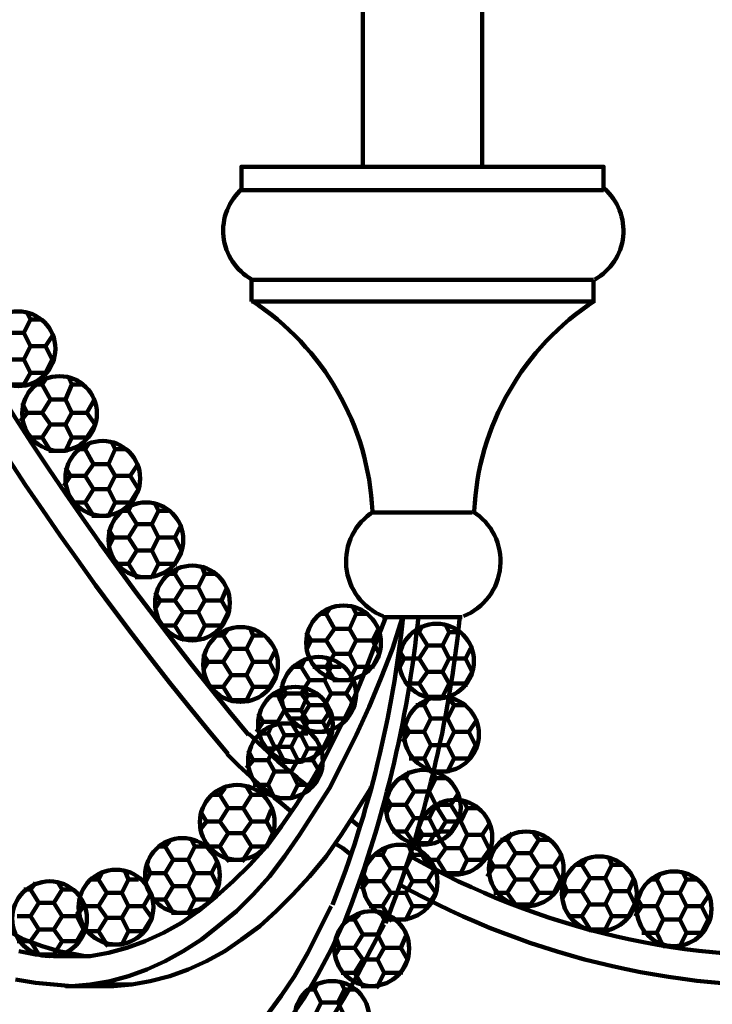
# Model space of a CAD drawing. Units: inches. Extents: x -13.8 to 24.3, y -21.9 to 33.
# Drawn here: x 10.5 to 16.3, y -13.6 to -5.4 of the extents above; entities that cross this region are included whole.
import ezdxf

# ---------------------------------------------------------------- set-up
doc = ezdxf.new("R2010")
doc.units = ezdxf.units.IN
doc.header["$MEASUREMENT"] = 0
doc.layers.add('Layer 1', color=7, linetype='Continuous')

# ---------------------------------------------------------------- blocks, each defined once
blk = doc.blocks.new('block 3')
at = {"layer": 'Layer 1', "color": 7, "lineweight": 140, "true_color": 0xffffff}
for points in [[(13.5914, -10.3534), (13.4944, -10.6027), (13.3975, -10.8518), (13.3005, -11.0873), (13.1898, -11.3088), (13.079, -11.5304), (12.9681, -11.7244), (12.8436, -11.9181), (12.7188, -12.0983), (12.5943, -12.2644), (12.4559, -12.4168), (12.3173, -12.5552), (12.1788, -12.6799), (12.0264, -12.8044), (11.888, -12.9014), (11.7357, -12.9846), (11.5833, -13.0537), (11.4311, -13.1091), (11.2787, -13.1507), (11.1264, -13.1783), (10.9739, -13.1783), (10.8217, -13.1783), (10.6693, -13.1646), (10.5309, -13.1369)], [(10.5032, -13.3723), (10.6693, -13.3999), (10.8217, -13.4138), (10.9739, -13.4276), (11.1264, -13.4138), (11.2926, -13.3861), (11.4448, -13.3446), (11.5972, -13.2892), (11.7495, -13.2199), (11.9018, -13.1369), (12.0542, -13.0399), (12.1927, -12.9291), (12.345, -12.8044), (12.4834, -12.6661), (12.6219, -12.5137), (12.7466, -12.3475), (12.8713, -12.1674), (12.9959, -11.9736), (13.1205, -11.7796), (13.2313, -11.5581), (13.342, -11.3365), (13.4529, -11.1011), (13.5498, -10.8658), (13.6466, -10.6164), (13.73, -10.3534)], [(10.42, -12.9568), (10.5725, -13.0399), (10.7248, -13.0953), (10.8632, -13.1369), (11.0156, -13.1646), (11.0849, -13.1783)], [(11.1264, -13.4138), (11.4725, -13.4138), (11.6249, -13.3861), (11.791, -13.3446), (11.9434, -13.2892), (12.0957, -13.2199), (12.248, -13.1369), (12.3864, -13.0399), (12.539, -12.9291), (12.6774, -12.8044), (12.8159, -12.6661), (12.9543, -12.5137), (13.0929, -12.3475), (13.2174, -12.1674), (13.342, -11.9736), (13.4668, -11.7796), (13.4668, -11.7658)], [(13.3005, -12.0429), (13.3699, -12.0983)], [(13.1622, -12.2366), (13.2313, -12.2782), (13.3005, -12.3337)], [(11.5418, -14.4663), (11.6802, -14.411), (11.8188, -14.3555), (11.9573, -14.2725), (12.0957, -14.1756), (12.2205, -14.0648), (12.3588, -13.9539), (12.4834, -13.8154), (12.5943, -13.6769), (12.7188, -13.5107), (12.8297, -13.3446), (12.9404, -13.1507), (13.0375, -12.9568), (13.1344, -12.763)], [(11.5694, -14.7018), (11.708, -14.6463), (11.8603, -14.5771), (11.9988, -14.4941), (12.1373, -14.3971), (12.2758, -14.2863), (12.4142, -14.1618), (12.539, -14.0232), (12.6635, -13.8709), (12.7881, -13.7047), (12.9128, -13.5246), (13.0235, -13.3308), (13.1344, -13.123), (13.2313, -12.9152)], [(11.5694, -14.7018), (11.9018, -14.7018), (12.0542, -14.6463), (12.1927, -14.5771), (12.345, -14.4941), (12.4834, -14.3971), (12.6219, -14.2863), (12.7466, -14.1618), (12.8851, -14.0232), (13.0098, -13.8709), (13.1344, -13.7047), (13.2452, -13.5246), (13.356, -13.3308), (13.4668, -13.123), (13.5775, -12.9152)], [(10.9186, -13.4276), (11.2648, -13.4276)], [(11.2648, -13.4276), (11.3202, -13.4276), (11.4725, -13.4138)]]:
    blk.add_lwpolyline(points, dxfattribs=at)
for points in [[(6.2207, 3.3027), (6.6462, -2.1395), (8.7622, -7.3124), (12.2727, -11.4927)], [(6.4558, 3.3136), (6.8787, -2.0735), (8.9731, -7.1942), (12.4468, -11.3338)], [(13.1467, -12.7509), (13.4506, -11.9802), (13.6485, -11.172), (13.7351, -10.3482)], [(13.2418, -12.9049), (13.5656, -12.0842), (13.7742, -11.2228), (13.8622, -10.345)], [(13.5879, -12.9049), (13.9118, -12.0842), (14.1205, -11.2228), (14.2084, -10.345)], [(12.4494, -11.3255), (12.6064, -11.481), (12.7712, -11.6284), (12.9431, -11.7668)], [(12.2664, -11.495), (12.4372, -11.6649), (12.6171, -11.8254), (12.8054, -11.9757)], [(13.783, -12.3388), (14.87, -12.9588), (16.1153, -13.2462), (17.3641, -13.1651)], [(13.6999, -12.5782), (14.82, -13.2066), (16.098, -13.4968), (17.3797, -13.4136)]]:
    blk.add_open_spline(points, degree=3, dxfattribs=at)
blk = doc.blocks.new('block 5')
at = {"layer": 'Layer 1', "color": 7, "lineweight": 140, "true_color": 0xffffff}
for points in [[(13.3975, -1.0472), (13.3975, -6.6003), (14.3946, -6.6003), (14.3946, -1.0472)], [(12.3864, -6.7944), (12.3864, -6.6003), (13.896, -6.6003)], [(15.4054, -6.7944), (15.4054, -6.6003), (13.896, -6.6003)], [(12.3864, -6.7944), (13.896, -6.7944)], [(15.4054, -6.7944), (13.896, -6.7944)], [(12.4698, -7.542), (12.4698, -7.7221)], [(12.4698, -7.542), (13.896, -7.542)], [(15.3224, -7.542), (13.896, -7.542)], [(15.3224, -7.542), (15.3224, -7.7221)], [(12.4698, -7.7221), (13.896, -7.7221)], [(15.3224, -7.7221), (13.896, -7.7221)], [(10.5725, -7.9854), (10.6277, -7.8745)], [(10.6277, -7.8745), (10.6001, -7.8191)], [(10.6277, -7.8745), (10.711, -7.8745)], [(10.4339, -7.9854), (10.5725, -7.9854)], [(10.6277, -8.096), (10.5725, -7.9854)], [(10.7524, -8.096), (10.8079, -8.013)], [(10.5725, -8.2069), (10.6277, -8.096)], [(10.6277, -8.096), (10.7524, -8.096)], [(10.8079, -8.2069), (10.7524, -8.096)], [(10.4339, -8.2069), (10.5725, -8.2069)], [(10.6277, -8.3176), (10.5725, -8.2069)], [(10.7524, -8.3176), (10.8079, -8.2069)], [(10.8079, -8.2069), (10.8079, -8.2069)], [(10.8079, -8.2069), (10.8217, -8.2069)], [(10.5725, -8.4145), (10.4339, -8.4145), (10.3786, -8.3176)], [(10.5725, -8.4145), (10.6277, -8.3176)], [(10.6277, -8.3176), (10.7524, -8.3176)], [(10.7524, -8.3315), (10.7524, -8.3176)], [(10.9739, -8.4145), (10.9463, -8.3591)], [(10.5725, -8.4284), (10.5725, -8.4145)], [(10.6693, -8.4145), (10.7248, -8.4145)], [(10.7248, -8.4145), (10.7524, -8.373)], [(10.7941, -8.5391), (10.7248, -8.4145)], [(10.9186, -8.5391), (10.9739, -8.4145)], [(10.9739, -8.4145), (11.0571, -8.4145)], [(10.6001, -8.6499), (10.5586, -8.5669)], [(10.7248, -8.6499), (10.7941, -8.5391)], [(10.7941, -8.5391), (10.9186, -8.5391)], [(10.9739, -8.6499), (10.9186, -8.5391)], [(11.0987, -8.6499), (11.154, -8.553)], [(10.5447, -8.7192), (10.6001, -8.6499)], [(10.6001, -8.6499), (10.7248, -8.6499)], [(10.7941, -8.747), (10.7248, -8.6499)], [(10.9186, -8.747), (10.9739, -8.6499)], [(10.9739, -8.6499), (11.0987, -8.6499)], [(11.1678, -8.747), (11.0987, -8.6499)], [(10.7248, -8.8577), (10.7941, -8.747)], [(10.7941, -8.747), (10.9186, -8.747)], [(10.9739, -8.8577), (10.9186, -8.747)], [(11.0987, -8.8577), (11.1678, -8.747)], [(11.1678, -8.747), (11.1678, -8.747)], [(11.1678, -8.747), (11.1678, -8.747)], [(10.614, -8.8577), (10.7248, -8.8577)], [(10.9186, -8.9685), (10.7941, -8.9685), (10.7248, -8.8577)], [(10.9186, -8.9685), (10.9739, -8.8577)], [(10.9739, -8.8577), (11.0987, -8.8577)], [(11.0987, -8.8716), (11.0987, -8.8577)], [(11.0849, -8.9546), (11.1126, -8.9132)], [(11.3341, -8.9546), (11.3064, -8.8992)], [(10.7802, -8.9685), (10.7941, -8.9685)], [(10.9186, -8.9823), (10.9186, -8.9685)], [(11.0294, -8.9546), (11.0849, -8.9546)], [(11.154, -9.0793), (11.0849, -8.9546)], [(11.2787, -9.0793), (11.3341, -8.9546)], [(11.3341, -8.9546), (11.4172, -8.9546)], [(10.9602, -9.1762), (10.9186, -9.1069)], [(11.0849, -9.1762), (11.154, -9.0793)], [(11.154, -9.0793), (11.2787, -9.0793)], [(11.3341, -9.1762), (11.2787, -9.0793)], [(11.4586, -9.1762), (11.5142, -9.0931)], [(10.9047, -9.2592), (10.9602, -9.1762)], [(10.9602, -9.1762), (11.0849, -9.1762)], [(11.154, -9.287), (11.0849, -9.1762)], [(11.2787, -9.287), (11.3341, -9.1762)], [(11.3341, -9.1762), (11.4586, -9.1762)], [(11.5279, -9.287), (11.4586, -9.1762)], [(11.0849, -9.3977), (11.154, -9.287)], [(11.154, -9.287), (11.2787, -9.287)], [(11.3341, -9.3977), (11.2787, -9.287)], [(11.4586, -9.3977), (11.5279, -9.287)], [(11.5279, -9.287), (11.5279, -9.287)], [(11.5279, -9.287), (11.5279, -9.287)], [(10.9739, -9.3977), (11.0849, -9.3977)], [(11.2787, -9.5086), (11.154, -9.5086), (11.0849, -9.3977)], [(11.2787, -9.5086), (11.3341, -9.3977)], [(11.3341, -9.3977), (11.4586, -9.3977)], [(11.4448, -9.4671), (11.4725, -9.4117)], [(11.4586, -9.4117), (11.4586, -9.3977)], [(11.6941, -9.4671), (11.6664, -9.4117)], [(11.1401, -9.5086), (11.154, -9.5086)], [(11.2787, -9.5224), (11.2787, -9.5086)], [(11.3895, -9.4671), (11.4448, -9.4671)], [(11.5142, -9.5777), (11.4448, -9.4671)], [(11.6388, -9.5777), (11.6941, -9.4671)], [(11.6941, -9.4671), (11.7772, -9.4671)], [(13.4807, -9.4808), (13.896, -9.4808)], [(14.3116, -9.4808), (13.896, -9.4808)], [(11.4448, -9.6886), (11.5142, -9.5777)], [(11.5142, -9.5777), (11.6388, -9.5777)], [(11.6941, -9.6886), (11.6388, -9.5777)], [(11.3202, -9.6886), (11.2787, -9.6193)], [(11.8327, -9.6886), (11.8742, -9.6055)], [(11.2787, -9.7718), (11.3202, -9.6886)], [(11.3202, -9.6886), (11.4448, -9.6886)], [(11.5142, -9.7993), (11.4448, -9.6886)], [(11.6388, -9.7993), (11.6941, -9.6886)], [(11.6941, -9.6886), (11.8327, -9.6886)], [(11.888, -9.7993), (11.8327, -9.6886)], [(11.4448, -9.9102), (11.5142, -9.7993)], [(11.5142, -9.7993), (11.6388, -9.7993)], [(11.6941, -9.9102), (11.6388, -9.7993)], [(11.8327, -9.9102), (11.888, -9.7993)], [(11.888, -9.7993), (11.888, -9.7993)], [(11.888, -9.7993), (11.888, -9.7993)], [(11.3341, -9.9102), (11.4448, -9.9102)], [(11.6388, -10.021), (11.5142, -10.021), (11.4448, -9.9102)], [(11.6388, -10.021), (11.6941, -9.9102)], [(11.6941, -9.9102), (11.8327, -9.9102)], [(11.8327, -9.924), (11.8327, -9.9102)], [(12.0818, -9.9933), (12.0542, -9.924)], [(11.7772, -9.9933), (11.8327, -9.9933)], [(11.8327, -9.9933), (11.8603, -9.9379)], [(11.9018, -10.1042), (11.8327, -9.9933)], [(12.0264, -10.1042), (12.0818, -9.9933)], [(12.0818, -9.9933), (12.1649, -9.9933)], [(11.5003, -10.021), (11.5142, -10.021)], [(11.6388, -10.021), (11.6388, -10.021)], [(11.708, -10.2148), (11.6664, -10.1456)], [(11.8327, -10.2148), (11.9018, -10.1042)], [(11.9018, -10.1042), (12.0264, -10.1042)], [(12.0818, -10.2148), (12.0264, -10.1042)], [(12.2205, -10.2148), (12.2619, -10.1178)], [(11.6664, -10.2841), (11.708, -10.2148)], [(11.708, -10.2148), (11.8327, -10.2148)], [(11.9018, -10.3118), (11.8327, -10.2148)], [(12.0264, -10.3118), (12.0818, -10.2148)], [(12.0818, -10.2148), (12.2205, -10.2148)], [(12.2758, -10.3118), (12.2205, -10.2148)], [(11.8327, -10.4224), (11.9018, -10.3118)], [(11.9018, -10.3118), (12.0264, -10.3118)], [(12.0818, -10.4224), (12.0264, -10.3118)], [(12.2205, -10.4224), (12.2758, -10.3118)], [(12.2758, -10.3118), (12.2758, -10.3118)], [(12.2758, -10.3118), (12.2758, -10.3118)], [(13.0375, -10.3257), (13.0929, -10.3257)], [(13.0929, -10.3257), (13.1205, -10.2841)], [(13.1622, -10.4503), (13.0929, -10.3257)], [(13.2866, -10.4503), (13.342, -10.3257)], [(13.342, -10.3257), (13.3144, -10.2702)], [(13.342, -10.3257), (13.4251, -10.3257)], [(14.2283, -10.3534), (13.5637, -10.3534)], [(13.5775, -10.3534), (14.2145, -10.3534)], [(11.7219, -10.4224), (11.8327, -10.4224)], [(12.0264, -10.5333), (11.9018, -10.5333), (11.8327, -10.4224)], [(12.0264, -10.5333), (12.0818, -10.4224)], [(12.0818, -10.4224), (12.2205, -10.4224)], [(12.2205, -10.4363), (12.2205, -10.4224)], [(12.2343, -10.5056), (12.2758, -10.4503)], [(12.4834, -10.5056), (12.4559, -10.4363)], [(12.9681, -10.5472), (12.9266, -10.478)], [(13.0929, -10.5472), (13.1622, -10.4503)], [(13.1622, -10.4503), (13.2866, -10.4503)], [(13.342, -10.5472), (13.2866, -10.4503)], [(13.4807, -10.5472), (13.522, -10.4642)], [(13.8129, -10.478), (13.8682, -10.478)], [(13.8682, -10.478), (13.896, -10.4224)], [(13.9376, -10.5888), (13.8682, -10.478)], [(14.0622, -10.5888), (14.1175, -10.478)], [(14.1175, -10.478), (14.09, -10.4224)], [(14.1175, -10.478), (14.2008, -10.478)], [(11.888, -10.5472), (11.9018, -10.5333)], [(12.0264, -10.5472), (12.0264, -10.5333)], [(12.1788, -10.5056), (12.2343, -10.5056)], [(12.3035, -10.6164), (12.2343, -10.5056)], [(12.4281, -10.6164), (12.4834, -10.5056)], [(12.4834, -10.5056), (12.5666, -10.5056)], [(12.9266, -10.6303), (12.9681, -10.5472)], [(12.9681, -10.5472), (13.0929, -10.5472)], [(13.1622, -10.6581), (13.0929, -10.5472)], [(13.2866, -10.6581), (13.342, -10.5472)], [(13.342, -10.5472), (13.4807, -10.5472)], [(13.5359, -10.6581), (13.4807, -10.5472)], [(12.1096, -10.7272), (12.068, -10.6581)], [(12.2343, -10.7272), (12.3035, -10.6164)], [(12.3035, -10.6164), (12.4281, -10.6164)], [(12.4834, -10.7272), (12.4281, -10.6164)], [(12.6219, -10.7272), (12.6635, -10.6442)], [(13.0929, -10.7688), (13.1622, -10.6581)], [(13.1622, -10.6581), (13.2866, -10.6581)], [(13.342, -10.7688), (13.2866, -10.6581)], [(13.4807, -10.7688), (13.5359, -10.6581)], [(13.5359, -10.6581), (13.5359, -10.6581)], [(13.5359, -10.6581), (13.5359, -10.6581)], [(13.7436, -10.6995), (13.7022, -10.6303)], [(13.8682, -10.6995), (13.9376, -10.5888)], [(13.9376, -10.5888), (14.0622, -10.5888)], [(14.1175, -10.6995), (14.0622, -10.5888)], [(14.2561, -10.6995), (14.2977, -10.6164)], [(12.068, -10.7965), (12.1096, -10.7272)], [(12.1096, -10.7272), (12.2343, -10.7272)], [(12.3035, -10.8379), (12.2343, -10.7272)], [(12.4281, -10.8379), (12.4834, -10.7272)], [(12.4834, -10.7272), (12.6219, -10.7272)], [(12.6774, -10.8379), (12.6219, -10.7272)], [(12.8851, -10.7688), (12.9128, -10.7134)], [(13.1344, -10.7688), (13.1066, -10.6995)], [(13.7022, -10.7826), (13.7436, -10.6995)], [(13.7436, -10.6995), (13.8682, -10.6995)], [(13.9376, -10.8104), (13.8682, -10.6995)], [(14.0622, -10.8104), (14.1175, -10.6995)], [(14.1175, -10.6995), (14.2561, -10.6995)], [(14.3116, -10.8104), (14.2561, -10.6995)], [(12.8297, -10.7688), (12.8851, -10.7688)], [(12.9543, -10.8796), (12.8851, -10.7688)], [(12.982, -10.7688), (13.0929, -10.7688)], [(13.079, -10.8796), (13.1344, -10.7688)], [(13.2866, -10.8796), (13.1622, -10.8796), (13.0929, -10.7688)], [(13.1344, -10.7688), (13.2174, -10.7688)], [(13.2866, -10.8796), (13.342, -10.7688)], [(13.342, -10.7688), (13.4807, -10.7688)], [(13.4807, -10.7826), (13.4807, -10.7688)], [(13.8682, -10.9073), (13.9376, -10.8104)], [(13.9376, -10.8104), (14.0622, -10.8104)], [(14.1175, -10.9073), (14.0622, -10.8104)], [(14.2561, -10.9073), (14.3116, -10.8104)], [(14.3116, -10.8104), (14.3116, -10.8104)], [(14.3116, -10.8104), (14.3116, -10.8104)], [(12.2343, -10.935), (12.3035, -10.8379)], [(12.3035, -10.8379), (12.4281, -10.8379)], [(12.4834, -10.935), (12.4281, -10.8379)], [(12.6219, -10.935), (12.6774, -10.8379)], [(12.6774, -10.8379), (12.6774, -10.8379)], [(12.6774, -10.8379), (12.6774, -10.8379)], [(12.8851, -10.9904), (12.9543, -10.8796)], [(12.9543, -10.8796), (13.079, -10.8796)], [(13.1344, -10.9904), (13.079, -10.8796)], [(13.1483, -10.8796), (13.1622, -10.8796)], [(13.259, -10.9904), (13.3144, -10.8934)], [(13.2866, -10.8934), (13.2866, -10.8796)], [(13.7575, -10.9073), (13.8682, -10.9073)], [(14.0622, -11.018), (13.9376, -11.018), (13.8682, -10.9073)], [(14.0622, -11.018), (14.1175, -10.9073)], [(14.1175, -10.9073), (14.2561, -10.9073)], [(14.2561, -10.935), (14.2561, -10.9073)], [(12.1235, -10.935), (12.2343, -10.935)], [(12.4281, -11.0458), (12.3035, -11.0458), (12.2343, -10.935)], [(12.4281, -11.0458), (12.4834, -10.935)], [(12.4834, -10.935), (12.6219, -10.935)], [(12.6219, -10.9489), (12.6219, -10.935)], [(12.6913, -11.0042), (12.7188, -10.9627)], [(12.7049, -11.0596), (12.7605, -10.9904)], [(12.7605, -10.9904), (12.7188, -10.9211)], [(12.7605, -10.9904), (12.8851, -10.9904)], [(12.9543, -11.0873), (12.8851, -10.9904)], [(12.9404, -11.0042), (12.899, -10.9489)], [(13.079, -11.0873), (13.1344, -10.9904)], [(13.1344, -10.9904), (13.259, -10.9904)], [(13.3282, -11.0873), (13.259, -10.9904)], [(12.2897, -11.0596), (12.3035, -11.0458)], [(12.442, -11.0596), (12.4281, -11.0458)], [(12.6358, -11.0042), (12.6913, -11.0042)], [(12.7466, -11.1289), (12.6913, -11.0042)], [(12.8851, -11.1289), (12.9404, -11.0042)], [(12.9404, -11.0042), (13.0235, -11.0042)], [(13.9099, -11.0873), (13.9376, -11.0458)], [(13.9237, -11.0319), (13.9376, -11.018)], [(14.0761, -11.0319), (14.0622, -11.018)], [(14.1591, -11.0873), (14.1175, -11.0319)], [(12.5666, -11.2258), (12.5251, -11.1565)], [(12.6913, -11.2258), (12.7466, -11.1289)], [(12.7466, -11.1289), (12.8851, -11.1289)], [(12.8851, -11.1981), (12.9543, -11.0873)], [(12.9404, -11.2258), (12.8851, -11.1289)], [(12.9543, -11.0873), (13.079, -11.0873)], [(13.0651, -11.2258), (13.1205, -11.1427)], [(13.1344, -11.1981), (13.079, -11.0873)], [(13.259, -11.1981), (13.3282, -11.0873)], [(13.3282, -11.0873), (13.3282, -11.0873)], [(13.3282, -11.0873), (13.3282, -11.0873)], [(13.8406, -11.0873), (13.9099, -11.0873)], [(13.9653, -11.1981), (13.9099, -11.0873)], [(14.1037, -11.1981), (14.1591, -11.0873)], [(14.1591, -11.0873), (14.2422, -11.0873)], [(12.5112, -11.3088), (12.5666, -11.2258)], [(12.5666, -11.2258), (12.6913, -11.2258)], [(12.7466, -11.3365), (12.6913, -11.2258)], [(12.7744, -11.1981), (12.8851, -11.1981)], [(13.079, -11.3088), (12.9543, -11.3088), (12.8851, -11.1981)], [(12.8851, -11.3365), (12.9404, -11.2258)], [(12.9404, -11.2258), (13.0651, -11.2258)], [(13.1205, -11.3365), (13.0651, -11.2258)], [(13.079, -11.3088), (13.1344, -11.1981)], [(13.1344, -11.1981), (13.259, -11.1981)], [(13.259, -11.2119), (13.259, -11.1981)], [(13.7852, -11.3088), (13.7436, -11.2396)], [(13.9099, -11.3088), (13.9653, -11.1981)], [(13.9653, -11.1981), (14.1037, -11.1981)], [(14.1591, -11.3088), (14.1037, -11.1981)], [(14.2838, -11.3088), (14.3392, -11.2258)], [(12.5528, -11.3226), (12.6081, -11.3226)], [(12.6081, -11.3226), (12.6358, -11.2674)], [(12.6635, -11.4335), (12.6081, -11.3226)], [(12.802, -11.4335), (12.8574, -11.3226)], [(12.8574, -11.3226), (12.8159, -11.2535)], [(12.8574, -11.3226), (12.9404, -11.3226)], [(12.9404, -11.3226), (12.9543, -11.3088)], [(13.079, -11.3226), (13.079, -11.3088)], [(13.73, -11.392), (13.7852, -11.3088)], [(13.7852, -11.3088), (13.9099, -11.3088)], [(13.9653, -11.4196), (13.9099, -11.3088)], [(14.1037, -11.4196), (14.1591, -11.3088)], [(14.1591, -11.3088), (14.2838, -11.3088)], [(14.3392, -11.4196), (14.2838, -11.3088)], [(12.6913, -11.4473), (12.7466, -11.3365)], [(12.7466, -11.3365), (12.8851, -11.3365)], [(12.9404, -11.4473), (12.8851, -11.3365)], [(13.0651, -11.4473), (13.1205, -11.3365)], [(13.1205, -11.3365), (13.1205, -11.3365)], [(13.1205, -11.3365), (13.1344, -11.3365)], [(12.4834, -11.5443), (12.442, -11.4611)], [(12.5666, -11.4473), (12.6913, -11.4473)], [(12.6081, -11.5443), (12.6635, -11.4335)], [(12.6635, -11.4335), (12.802, -11.4335)], [(12.8851, -11.5581), (12.7466, -11.5581), (12.6913, -11.4473)], [(12.8574, -11.5443), (12.802, -11.4335)], [(12.8851, -11.5581), (12.9404, -11.4473)], [(12.9404, -11.4473), (13.0651, -11.4473)], [(12.982, -11.5443), (13.0375, -11.4473)], [(13.0651, -11.4611), (13.0651, -11.4473)], [(13.9099, -11.5304), (13.9653, -11.4196)], [(13.9653, -11.4196), (14.1037, -11.4196)], [(14.1591, -11.5304), (14.1037, -11.4196)], [(14.2838, -11.5304), (14.3392, -11.4196)], [(14.3392, -11.4196), (14.3392, -11.4196)], [(14.3392, -11.4196), (14.3531, -11.4196)], [(12.4281, -11.6135), (12.4834, -11.5443)], [(12.4834, -11.5443), (12.6081, -11.5443)], [(12.6635, -11.6412), (12.6081, -11.5443)], [(12.7466, -11.5581), (12.7466, -11.5581)], [(12.802, -11.6412), (12.8574, -11.5443)], [(12.8574, -11.5443), (12.982, -11.5443)], [(12.8851, -11.572), (12.8851, -11.5581)], [(13.0375, -11.6412), (12.982, -11.5443)], [(13.7852, -11.5304), (13.9099, -11.5304)], [(14.1037, -11.6412), (13.9653, -11.6412), (13.9099, -11.5304)], [(14.1037, -11.6412), (14.1591, -11.5304)], [(14.1591, -11.5304), (14.2838, -11.5304)], [(14.2838, -11.5443), (14.2838, -11.5304)], [(12.6081, -11.7521), (12.6635, -11.6412)], [(12.6635, -11.6412), (12.802, -11.6412)], [(12.8574, -11.7521), (12.802, -11.6412)], [(12.982, -11.7521), (13.0375, -11.6412)], [(13.0375, -11.6412), (13.0375, -11.6412)], [(13.0375, -11.6412), (13.0513, -11.6412)], [(13.7575, -11.6966), (13.7852, -11.6412)], [(13.9653, -11.6412), (13.9653, -11.6412)], [(14.0068, -11.6966), (13.979, -11.6412)], [(14.1037, -11.655), (14.1037, -11.6412)], [(13.7022, -11.6966), (13.7575, -11.6966)], [(13.8267, -11.8075), (13.7575, -11.6966)], [(13.9515, -11.8075), (14.0068, -11.6966)], [(14.0068, -11.6966), (14.09, -11.6966)], [(12.2065, -11.8352), (12.248, -11.7796)], [(12.4698, -11.8352), (12.4281, -11.7658)], [(12.4834, -11.7521), (12.6081, -11.7521)], [(12.802, -11.8629), (12.6635, -11.8629), (12.6081, -11.7521)], [(12.802, -11.8629), (12.8574, -11.7521)], [(12.8574, -11.7521), (12.982, -11.7521)], [(12.982, -11.7658), (12.982, -11.7521)], [(13.7575, -11.9181), (13.8267, -11.8075)], [(13.8267, -11.8075), (13.9515, -11.8075)], [(14.0068, -11.9181), (13.9515, -11.8075)], [(12.1512, -11.8352), (12.2065, -11.8352)], [(12.2758, -11.9459), (12.2065, -11.8352)], [(12.4003, -11.9459), (12.4698, -11.8352)], [(12.4698, -11.8352), (12.5528, -11.8352)], [(12.6635, -11.8629), (12.6635, -11.8629)], [(12.802, -11.8766), (12.802, -11.8629)], [(13.6329, -11.9181), (13.5914, -11.849)], [(14.0207, -11.9459), (14.0483, -11.8905)], [(14.1314, -11.9181), (14.1869, -11.8352)], [(14.27, -11.9459), (14.2422, -11.8905)], [(12.2065, -12.0567), (12.2758, -11.9459)], [(12.2758, -11.9459), (12.4003, -11.9459)], [(12.4698, -12.0567), (12.4003, -11.9459)], [(12.5943, -12.0567), (12.6358, -11.9597)], [(13.5914, -12.0011), (13.6329, -11.9181)], [(13.6329, -11.9181), (13.7575, -11.9181)], [(13.8267, -12.029), (13.7575, -11.9181)], [(13.9515, -12.029), (14.0068, -11.9181)], [(13.9653, -11.9459), (14.0207, -11.9459)], [(14.0068, -11.9181), (14.1314, -11.9181)], [(14.09, -12.0567), (14.0207, -11.9459)], [(14.2008, -12.029), (14.1314, -11.9181)], [(14.2145, -12.0567), (14.27, -11.9459)], [(14.27, -11.9459), (14.3531, -11.9459)], [(12.0403, -12.126), (12.0957, -12.0567)], [(12.0957, -12.0567), (12.0542, -11.9876)], [(12.0957, -12.0567), (12.2065, -12.0567)], [(12.2758, -12.1536), (12.2065, -12.0567)], [(12.4003, -12.1536), (12.4698, -12.0567)], [(12.4698, -12.0567), (12.5943, -12.0567)], [(12.6497, -12.1536), (12.5943, -12.0567)], [(13.7575, -12.1398), (13.8267, -12.029)], [(13.8267, -12.029), (13.9515, -12.029)], [(14.0068, -12.1398), (13.9515, -12.029)], [(14.0207, -12.1674), (14.09, -12.0567)], [(14.09, -12.0567), (14.2145, -12.0567)], [(14.1314, -12.1398), (14.2008, -12.029)], [(14.2008, -12.029), (14.2008, -12.029)], [(14.2008, -12.029), (14.2008, -12.029)], [(14.27, -12.1674), (14.2145, -12.0567)], [(13.6466, -12.1398), (13.7575, -12.1398)], [(13.9515, -12.2366), (13.8267, -12.2366), (13.7575, -12.1398)], [(13.896, -12.1674), (13.8545, -12.0983)], [(13.9515, -12.2366), (14.0068, -12.1398)], [(14.0068, -12.1398), (14.1314, -12.1398)], [(14.1314, -12.1536), (14.1314, -12.1398)], [(14.3946, -12.1674), (14.4499, -12.0844)], [(11.7495, -12.2644), (11.791, -12.2229)], [(11.9988, -12.2644), (11.9712, -12.2091)], [(12.2065, -12.2644), (12.2758, -12.1536)], [(12.2758, -12.1536), (12.4003, -12.1536)], [(12.4698, -12.2644), (12.4003, -12.1536)], [(12.5943, -12.2644), (12.6497, -12.1536)], [(12.6497, -12.1536), (12.6497, -12.1536)], [(12.6497, -12.1536), (12.6635, -12.1536)], [(13.8406, -12.2505), (13.896, -12.1674)], [(13.896, -12.1674), (14.0207, -12.1674)], [(14.09, -12.2782), (14.0207, -12.1674)], [(14.2145, -12.2782), (14.27, -12.1674)], [(14.27, -12.1674), (14.3946, -12.1674)], [(14.4499, -12.2782), (14.3946, -12.1674)], [(14.5469, -12.2091), (14.6023, -12.2091)], [(14.6023, -12.2091), (14.6439, -12.1536)], [(14.6715, -12.3198), (14.6023, -12.2091)], [(14.7961, -12.3198), (14.8654, -12.2091)], [(14.8654, -12.2091), (14.8239, -12.1536)], [(14.8654, -12.2091), (14.9485, -12.2091)], [(11.6941, -12.2644), (11.7495, -12.2644)], [(11.8188, -12.3752), (11.7495, -12.2644)], [(11.9434, -12.3752), (11.9988, -12.2644)], [(11.9988, -12.2644), (12.0957, -12.2644)], [(12.0957, -12.2644), (12.2065, -12.2644)], [(12.4003, -12.3752), (12.2758, -12.3752), (12.2065, -12.2644)], [(12.4003, -12.3752), (12.4698, -12.2644)], [(12.4698, -12.2644), (12.5943, -12.2644)], [(12.5943, -12.2782), (12.5943, -12.2644)], [(13.5637, -12.3337), (13.5914, -12.2782)], [(13.8129, -12.3337), (13.7852, -12.2644)], [(13.8129, -12.2505), (13.8267, -12.2366)], [(13.9515, -12.2505), (13.9515, -12.2366)], [(14.0207, -12.3752), (14.09, -12.2782)], [(14.09, -12.2782), (14.2145, -12.2782)], [(14.27, -12.3752), (14.2145, -12.2782)], [(14.3946, -12.3752), (14.4637, -12.2782)], [(14.4499, -12.2782), (14.4499, -12.2782)], [(14.4499, -12.2782), (14.4637, -12.2782)], [(11.7495, -12.4859), (11.8188, -12.3752)], [(11.8188, -12.3752), (11.9434, -12.3752)], [(11.9988, -12.4859), (11.9434, -12.3752)], [(12.2619, -12.3891), (12.2758, -12.3752)], [(12.4142, -12.3891), (12.4003, -12.3752)], [(13.5082, -12.3337), (13.5637, -12.3337)], [(13.6329, -12.4445), (13.5637, -12.3337)], [(13.7575, -12.4445), (13.8129, -12.3337)], [(13.8129, -12.3337), (13.896, -12.3337)], [(13.9099, -12.3752), (14.0207, -12.3752)], [(14.2145, -12.4859), (14.09, -12.4859), (14.0207, -12.3752)], [(14.2145, -12.4859), (14.27, -12.3752)], [(14.27, -12.3752), (14.3946, -12.3752)], [(14.3946, -12.4029), (14.3946, -12.3752)], [(14.4916, -12.4307), (14.4499, -12.3613)], [(14.6023, -12.4307), (14.6715, -12.3198)], [(14.6715, -12.3198), (14.7961, -12.3198)], [(14.8654, -12.4307), (14.7961, -12.3198)], [(14.99, -12.4307), (15.0454, -12.3475)], [(15.2255, -12.4168), (15.267, -12.3613)], [(15.4747, -12.4168), (15.4471, -12.3475)], [(11.6249, -12.4859), (11.5972, -12.4168)], [(12.1373, -12.4859), (12.1788, -12.4029)], [(13.5637, -12.5552), (13.6329, -12.4445)], [(13.6329, -12.4445), (13.7575, -12.4445)], [(13.8129, -12.5552), (13.7575, -12.4445)], [(13.9376, -12.5552), (13.993, -12.4583)], [(14.436, -12.5137), (14.4916, -12.4307)], [(14.4916, -12.4307), (14.6023, -12.4307)], [(14.6715, -12.5414), (14.6023, -12.4307)], [(14.7961, -12.5414), (14.8654, -12.4307)], [(14.8654, -12.4307), (14.99, -12.4307)], [(15.0454, -12.5414), (14.99, -12.4307)], [(15.1701, -12.4168), (15.2255, -12.4168)], [(15.2947, -12.5276), (15.2255, -12.4168)], [(15.4194, -12.5276), (15.4747, -12.4168)], [(15.4747, -12.4168), (15.5717, -12.4168)], [(11.1401, -12.5414), (11.1957, -12.5414)], [(11.1957, -12.5414), (11.2232, -12.4859)], [(11.2648, -12.6522), (11.1957, -12.5414)], [(11.3895, -12.6522), (11.4448, -12.5414)], [(11.4448, -12.5414), (11.4172, -12.4721)], [(11.4448, -12.5414), (11.5279, -12.5414)], [(11.5833, -12.569), (11.6249, -12.4859)], [(11.6249, -12.4859), (11.7495, -12.4859)], [(11.8188, -12.5967), (11.7495, -12.4859)], [(11.9434, -12.5967), (11.9988, -12.4859)], [(11.9988, -12.4859), (12.1373, -12.4859)], [(12.1927, -12.5967), (12.1373, -12.4859)], [(13.439, -12.5552), (13.3975, -12.4859)], [(14.0761, -12.4997), (14.09, -12.4859)], [(14.2145, -12.4997), (14.2145, -12.4859)], [(14.6023, -12.6522), (14.6715, -12.5414)], [(14.6715, -12.5414), (14.7961, -12.5414)], [(14.8654, -12.6522), (14.7961, -12.5414)], [(14.99, -12.6522), (15.0454, -12.5414)], [(15.0454, -12.5414), (15.0454, -12.5414)], [(15.0454, -12.5414), (15.0592, -12.5414)], [(15.2255, -12.6383), (15.2947, -12.5276)], [(15.2947, -12.5276), (15.4194, -12.5276)], [(15.4747, -12.6383), (15.4194, -12.5276)], [(15.6131, -12.6383), (15.6548, -12.5414)], [(15.7933, -12.5414), (15.8488, -12.5414)], [(15.8488, -12.5414), (15.8763, -12.4997)], [(15.904, -12.6522), (15.8488, -12.5414)], [(16.0426, -12.6522), (16.0979, -12.5414)], [(16.0979, -12.5414), (16.0703, -12.4859)], [(16.0979, -12.5414), (16.1809, -12.5414)], [(10.5725, -12.6246), (10.6277, -12.6246)], [(10.6277, -12.6246), (10.6693, -12.569)], [(10.6971, -12.7353), (10.6277, -12.6246)], [(10.8217, -12.7353), (10.891, -12.6246)], [(10.891, -12.6246), (10.8493, -12.5552)], [(10.891, -12.6246), (10.9739, -12.6246)], [(11.7495, -12.7075), (11.8188, -12.5967)], [(11.8188, -12.5967), (11.9434, -12.5967)], [(11.9988, -12.7075), (11.9434, -12.5967)], [(12.1373, -12.7075), (12.1927, -12.5967)], [(12.1927, -12.5967), (12.1927, -12.5967)], [(12.1927, -12.5967), (12.1927, -12.5967)], [(13.3837, -12.6246), (13.439, -12.5552)], [(13.439, -12.5552), (13.5637, -12.5552)], [(13.6329, -12.6522), (13.5637, -12.5552)], [(13.7575, -12.6522), (13.8129, -12.5552)], [(13.8129, -12.5552), (13.9376, -12.5552)], [(14.0068, -12.6522), (13.9376, -12.5552)], [(15.1008, -12.6383), (15.0731, -12.569)], [(11.071, -12.763), (11.0294, -12.6937)], [(11.1957, -12.763), (11.2648, -12.6522)], [(11.2648, -12.6522), (11.3895, -12.6522)], [(11.4448, -12.763), (11.3895, -12.6522)], [(11.5694, -12.763), (11.6249, -12.6661)], [(11.6388, -12.7075), (11.7495, -12.7075)], [(11.9434, -12.8182), (11.8188, -12.8182), (11.7495, -12.7075)], [(11.9434, -12.8182), (11.9988, -12.7075)], [(11.9988, -12.7075), (12.1373, -12.7075)], [(12.1373, -12.7214), (12.1373, -12.7075)], [(13.5637, -12.763), (13.6329, -12.6522)], [(13.6329, -12.6522), (13.7575, -12.6522)], [(13.8129, -12.763), (13.7575, -12.6522)], [(13.9376, -12.763), (14.0068, -12.6522)], [(14.0068, -12.6522), (14.0068, -12.6522)], [(14.0068, -12.6522), (14.0068, -12.6522)], [(14.4916, -12.6522), (14.6023, -12.6522)], [(14.7961, -12.7492), (14.6715, -12.7492), (14.6023, -12.6522)], [(14.7961, -12.7492), (14.8654, -12.6522)], [(14.8654, -12.6522), (14.99, -12.6522)], [(14.99, -12.6661), (14.99, -12.6522)], [(15.0592, -12.7075), (15.1008, -12.6383)], [(15.1008, -12.6383), (15.2255, -12.6383)], [(15.2947, -12.7492), (15.2255, -12.6383)], [(15.4194, -12.7492), (15.4747, -12.6383)], [(15.4747, -12.6383), (15.6131, -12.6383)], [(15.6686, -12.7492), (15.6131, -12.6383)], [(15.7239, -12.763), (15.6825, -12.6937)], [(15.8488, -12.763), (15.904, -12.6522)], [(15.904, -12.6522), (16.0426, -12.6522)], [(16.0979, -12.763), (16.0426, -12.6522)], [(16.2225, -12.763), (16.278, -12.6799)], [(10.6277, -12.8461), (10.6971, -12.7353)], [(10.6971, -12.7353), (10.8217, -12.7353)], [(10.891, -12.8461), (10.8217, -12.7353)], [(11.0156, -12.8461), (11.071, -12.763)], [(11.0156, -12.8322), (11.071, -12.763)], [(11.071, -12.763), (11.1957, -12.763)], [(11.2648, -12.8598), (11.1957, -12.763)], [(11.3895, -12.8598), (11.4448, -12.763)], [(11.4448, -12.763), (11.5694, -12.763)], [(11.6388, -12.8598), (11.5694, -12.763)], [(13.4529, -12.763), (13.5637, -12.763)], [(13.7575, -12.8737), (13.6329, -12.8737), (13.5637, -12.763)], [(13.7575, -12.8737), (13.8129, -12.763)], [(13.8129, -12.763), (13.9376, -12.763)], [(13.9376, -12.7768), (13.9376, -12.763)], [(14.6715, -12.763), (14.6715, -12.7492)], [(14.8101, -12.763), (14.7961, -12.7492)], [(15.2255, -12.8461), (15.2947, -12.7353)], [(15.2947, -12.7492), (15.4194, -12.7492)], [(15.4747, -12.8461), (15.4194, -12.7353)], [(15.6131, -12.8461), (15.6686, -12.7353)], [(15.6686, -12.7492), (15.6686, -12.7492)], [(15.6686, -12.7492), (15.6686, -12.7492)], [(15.6686, -12.8461), (15.7239, -12.763)], [(15.7239, -12.763), (15.8488, -12.763)], [(15.904, -12.8737), (15.8488, -12.763)], [(16.0426, -12.8737), (16.0979, -12.763)], [(16.0979, -12.763), (16.2225, -12.763)], [(16.278, -12.8737), (16.2225, -12.763)], [(10.517, -12.8461), (10.6277, -12.8461)], [(10.6971, -12.9568), (10.6277, -12.8461)], [(10.8217, -12.9568), (10.891, -12.8461)], [(10.891, -12.8461), (11.0156, -12.8461)], [(11.071, -12.9568), (11.0156, -12.8461)], [(11.1957, -12.9707), (11.2648, -12.8598)], [(11.2648, -12.8598), (11.3895, -12.8598)], [(11.4448, -12.9707), (11.3895, -12.8598)], [(11.5694, -12.9707), (11.6388, -12.8598)], [(11.6388, -12.8598), (11.6388, -12.8598)], [(11.6388, -12.8598), (11.6388, -12.8598)], [(11.8048, -12.8182), (11.8188, -12.8182)], [(11.9573, -12.8322), (11.9434, -12.8182)], [(13.2729, -12.8737), (13.3282, -12.8737)], [(13.3282, -12.8737), (13.3699, -12.8322)], [(13.3975, -12.9984), (13.3282, -12.8737)], [(13.522, -12.9984), (13.5775, -12.8737)], [(13.5775, -12.8737), (13.5498, -12.8182)], [(13.5775, -12.8737), (13.6745, -12.8737)], [(13.6191, -12.8876), (13.6329, -12.8737)], [(13.7575, -12.8876), (13.7575, -12.8737)], [(15.1148, -12.8461), (15.2255, -12.8461)], [(15.4194, -12.9568), (15.2947, -12.9568), (15.2255, -12.8461)], [(15.4194, -12.9568), (15.4747, -12.8461)], [(15.4747, -12.8461), (15.6131, -12.8461)], [(15.6131, -12.8598), (15.6131, -12.8461)], [(15.8488, -12.9846), (15.904, -12.8737)], [(15.904, -12.8737), (16.0426, -12.8737)], [(16.0979, -12.9846), (16.0426, -12.8737)], [(16.2225, -12.9846), (16.278, -12.8737)], [(16.278, -12.8737), (16.278, -12.8737)], [(16.278, -12.8737), (16.2918, -12.8737)], [(10.6277, -13.0537), (10.6971, -12.9568)], [(10.6971, -12.9568), (10.8217, -12.9568)], [(10.891, -13.0537), (10.8217, -12.9568)], [(11.0156, -13.0537), (11.071, -12.9568)], [(11.071, -12.9568), (11.071, -12.9568)], [(11.071, -12.9568), (11.0849, -12.9568)], [(15.2808, -12.9707), (15.2947, -12.9568)], [(15.4333, -12.9707), (15.4194, -12.9568)], [(11.0849, -12.9707), (11.1957, -12.9707)], [(11.3895, -13.0814), (11.2648, -13.0814), (11.1957, -12.9707)], [(11.3895, -13.0814), (11.4448, -12.9707)], [(11.4448, -12.9707), (11.5694, -12.9707)], [(11.5694, -12.9846), (11.5694, -12.9707)], [(13.2036, -13.1091), (13.1759, -13.0262)], [(13.3282, -13.1091), (13.3975, -12.9984)], [(13.3975, -12.9984), (13.522, -12.9984)], [(13.5775, -13.1091), (13.522, -12.9984)], [(13.7161, -13.1091), (13.7575, -13.0123)], [(15.7239, -12.9846), (15.8488, -12.9846)], [(16.0426, -13.0953), (15.904, -13.0953), (15.8488, -12.9846)], [(16.0426, -13.0953), (16.0979, -12.9846)], [(16.0979, -12.9846), (16.2225, -12.9846)], [(16.2225, -12.9984), (16.2225, -12.9846)], [(10.517, -13.0537), (10.6277, -13.0537)], [(10.8217, -13.1646), (10.6971, -13.1646), (10.6277, -13.0537)], [(10.8217, -13.1646), (10.891, -13.0537)], [(10.891, -13.0537), (11.0156, -13.0537)], [(11.0156, -13.0676), (11.0156, -13.0537)], [(11.251, -13.0953), (11.2648, -13.0814)], [(11.3895, -13.0953), (11.3895, -13.0814)], [(13.1622, -13.1783), (13.2036, -13.1091)], [(13.2036, -13.1091), (13.3282, -13.1091)], [(13.3975, -13.2061), (13.3282, -13.1091)], [(13.522, -13.2061), (13.5775, -13.1091)], [(13.5775, -13.1091), (13.7161, -13.1091)], [(13.7715, -13.2061), (13.7161, -13.1091)], [(15.904, -13.0953), (15.904, -13.0953)], [(16.0426, -13.1091), (16.0426, -13.0953)], [(10.6971, -13.1783), (10.6971, -13.1646)], [(10.8356, -13.1783), (10.8217, -13.1646)], [(13.3282, -13.3169), (13.3975, -13.2061)], [(13.3975, -13.2061), (13.522, -13.2061)], [(13.5775, -13.3169), (13.522, -13.2061)], [(13.7161, -13.3169), (13.7715, -13.2061)], [(13.7715, -13.2061), (13.7715, -13.2061)], [(13.7715, -13.2061), (13.7715, -13.2061)], [(13.2174, -13.3169), (13.3282, -13.3169)], [(13.522, -13.4276), (13.3975, -13.4276), (13.3282, -13.3169)], [(13.522, -13.4276), (13.5775, -13.3169)], [(13.5775, -13.3169), (13.7161, -13.3169)], [(13.7161, -13.3308), (13.7161, -13.3169)], [(12.9404, -13.4554), (12.9959, -13.4554)], [(12.9959, -13.4554), (13.0235, -13.3999)], [(13.0513, -13.5663), (12.9959, -13.4554)], [(13.1898, -13.5663), (13.2452, -13.4554)], [(13.2452, -13.4554), (13.2174, -13.3999)], [(13.2452, -13.4554), (13.3282, -13.4554)], [(13.3837, -13.4276), (13.3975, -13.4276)], [(13.5359, -13.4415), (13.522, -13.4276)], [(12.9959, -13.6769), (13.0513, -13.5663)], [(13.0513, -13.5663), (13.1898, -13.5663)], [(13.2452, -13.6769), (13.1898, -13.5663)]]:
    blk.add_lwpolyline(points, dxfattribs=at)
for points, knots in [([(12.3943, -6.7829), (12.2798, -6.8822), (12.2208, -7.0312), (12.2368, -7.1821), (12.2525, -7.333), (12.3414, -7.4666), (12.4741, -7.5399)], [0, 0, 0, 0, 1, 1, 1, 2, 2, 2, 2]), ([(15.3317, -7.5399), (15.4647, -7.4666), (15.5532, -7.333), (15.5691, -7.1821), (15.585, -7.0312), (15.5261, -6.8822), (15.4114, -6.7829)], [0, 0, 0, 0, 1, 1, 1, 2, 2, 2, 2]), ([(10.5241, -7.8053), (10.3519, -7.8053), (10.2124, -7.9449), (10.2124, -8.1169), (10.2124, -8.289), (10.3519, -8.4284), (10.5241, -8.4284), (10.696, -8.4284), (10.8356, -8.289), (10.8356, -8.1169), (10.8356, -7.9449), (10.696, -7.8053), (10.5241, -7.8053)], [0, 0, 0, 0, 1, 1, 1, 2, 2, 2, 3, 3, 3, 4, 4, 4, 4]), ([(10.8701, -8.3454), (10.6981, -8.3454), (10.5586, -8.4849), (10.5586, -8.6569), (10.5586, -8.829), (10.6981, -8.9685), (10.8701, -8.9685), (11.0423, -8.9685), (11.1818, -8.829), (11.1818, -8.6569), (11.1818, -8.4849), (11.0423, -8.3454), (10.8701, -8.3454)], [0, 0, 0, 0, 1, 1, 1, 2, 2, 2, 3, 3, 3, 4, 4, 4, 4]), ([(11.2303, -8.8854), (11.0582, -8.8854), (10.9186, -9.0249), (10.9186, -9.1971), (10.9186, -9.369), (11.0582, -9.5086), (11.2303, -9.5086), (11.4023, -9.5086), (11.5418, -9.369), (11.5418, -9.1971), (11.5418, -9.0249), (11.4023, -8.8854), (11.2303, -8.8854)], [0, 0, 0, 0, 1, 1, 1, 2, 2, 2, 3, 3, 3, 4, 4, 4, 4]), ([(11.5903, -9.3977), (11.4182, -9.3977), (11.2787, -9.5372), (11.2787, -9.7094), (11.2787, -9.8814), (11.4182, -10.021), (11.5903, -10.021), (11.7624, -10.021), (11.9018, -9.8814), (11.9018, -9.7094), (11.9018, -9.5372), (11.7624, -9.3977), (11.5903, -9.3977)], [0, 0, 0, 0, 1, 1, 1, 2, 2, 2, 3, 3, 3, 4, 4, 4, 4]), ([(13.4894, -9.473), (13.3325, -9.5713), (13.2442, -9.7495), (13.261, -9.934), (13.2778, -10.1184), (13.3968, -10.2777), (13.5688, -10.3462)], [0, 0, 0, 0, 1, 1, 1, 2, 2, 2, 2]), ([(14.237, -10.3462), (14.4092, -10.2777), (14.5282, -10.1184), (14.5449, -9.934), (14.5616, -9.7495), (14.4733, -9.5713), (14.3164, -9.473)], [0, 0, 0, 0, 1, 1, 1, 2, 2, 2, 2]), ([(11.978, -9.924), (11.8058, -9.924), (11.6664, -10.0636), (11.6664, -10.2356), (11.6664, -10.4077), (11.8058, -10.5472), (11.978, -10.5472), (12.15, -10.5472), (12.2897, -10.4077), (12.2897, -10.2356), (12.2897, -10.0636), (12.15, -9.924), (11.978, -9.924)], [0, 0, 0, 0, 1, 1, 1, 2, 2, 2, 3, 3, 3, 4, 4, 4, 4]), ([(13.2381, -10.2565), (13.066, -10.2565), (12.9266, -10.3958), (12.9266, -10.5679), (12.9266, -10.74), (13.066, -10.8796), (13.2381, -10.8796), (13.4102, -10.8796), (13.5498, -10.74), (13.5498, -10.5679), (13.5498, -10.3958), (13.4102, -10.2565), (13.2381, -10.2565)], [0, 0, 0, 0, 1, 1, 1, 2, 2, 2, 3, 3, 3, 4, 4, 4, 4]), ([(14.0137, -10.4087), (13.8416, -10.4087), (13.7022, -10.5482), (13.7022, -10.7203), (13.7022, -10.8924), (13.8416, -11.0319), (14.0137, -11.0319), (14.1858, -11.0319), (14.3253, -10.8924), (14.3253, -10.7203), (14.3253, -10.5482), (14.1858, -10.4087), (14.0137, -10.4087)], [0, 0, 0, 0, 1, 1, 1, 2, 2, 2, 3, 3, 3, 4, 4, 4, 4]), ([(12.3797, -10.4363), (12.2075, -10.4363), (12.068, -10.5759), (12.068, -10.748), (12.068, -10.9201), (12.2075, -11.0596), (12.3797, -11.0596), (12.5518, -11.0596), (12.6913, -10.9201), (12.6913, -10.748), (12.6913, -10.5759), (12.5518, -10.4363), (12.3797, -10.4363)], [0, 0, 0, 0, 1, 1, 1, 2, 2, 2, 3, 3, 3, 4, 4, 4, 4]), ([(13.0305, -10.6857), (12.8584, -10.6857), (12.7188, -10.8253), (12.7188, -10.9973), (12.7188, -11.1694), (12.8584, -11.3088), (13.0305, -11.3088), (13.2026, -11.3088), (13.342, -11.1694), (13.342, -10.9973), (13.342, -10.8253), (13.2026, -10.6857), (13.0305, -10.6857)], [0, 0, 0, 0, 1, 1, 1, 2, 2, 2, 3, 3, 3, 4, 4, 4, 4]), ([(12.8366, -10.935), (12.6646, -10.935), (12.5251, -11.0744), (12.5251, -11.2466), (12.5251, -11.4185), (12.6646, -11.5581), (12.8366, -11.5581), (13.0087, -11.5581), (13.1483, -11.4185), (13.1483, -11.2466), (13.1483, -11.0744), (13.0087, -10.935), (12.8366, -10.935)], [0, 0, 0, 0, 1, 1, 1, 2, 2, 2, 3, 3, 3, 4, 4, 4, 4]), ([(14.0553, -11.018), (13.8831, -11.018), (13.7436, -11.1576), (13.7436, -11.3296), (13.7436, -11.5017), (13.8831, -11.6412), (14.0553, -11.6412), (14.2273, -11.6412), (14.3668, -11.5017), (14.3668, -11.3296), (14.3668, -11.1576), (14.2273, -11.018), (14.0553, -11.018)], [0, 0, 0, 0, 1, 1, 1, 2, 2, 2, 3, 3, 3, 4, 4, 4, 4]), ([(12.7535, -11.2396), (12.5814, -11.2396), (12.442, -11.3791), (12.442, -11.5513), (12.442, -11.7232), (12.5814, -11.8629), (12.7535, -11.8629), (12.9257, -11.8629), (13.0651, -11.7232), (13.0651, -11.5513), (13.0651, -11.3791), (12.9257, -11.2396), (12.7535, -11.2396)], [0, 0, 0, 0, 1, 1, 1, 2, 2, 2, 3, 3, 3, 4, 4, 4, 4]), ([(13.903, -11.6274), (13.7309, -11.6274), (13.5914, -11.7669), (13.5914, -11.9389), (13.5914, -12.1111), (13.7309, -12.2505), (13.903, -12.2505), (14.0752, -12.2505), (14.2145, -12.1111), (14.2145, -11.9389), (14.2145, -11.7669), (14.0752, -11.6274), (13.903, -11.6274)], [0, 0, 0, 0, 1, 1, 1, 2, 2, 2, 3, 3, 3, 4, 4, 4, 4]), ([(12.3518, -11.7521), (12.1799, -11.7521), (12.0403, -11.8914), (12.0403, -12.0636), (12.0403, -12.2356), (12.1799, -12.3752), (12.3518, -12.3752), (12.524, -12.3752), (12.6635, -12.2356), (12.6635, -12.0636), (12.6635, -11.8914), (12.524, -11.7521), (12.3518, -11.7521)], [0, 0, 0, 0, 1, 1, 1, 2, 2, 2, 3, 3, 3, 4, 4, 4, 4]), ([(14.166, -11.8766), (13.994, -11.8766), (13.8545, -12.0161), (13.8545, -12.1882), (13.8545, -12.3602), (13.994, -12.4997), (14.166, -12.4997), (14.3381, -12.4997), (14.4776, -12.3602), (14.4776, -12.1882), (14.4776, -12.0161), (14.3381, -11.8766), (14.166, -11.8766)], [0, 0, 0, 0, 1, 1, 1, 2, 2, 2, 3, 3, 3, 4, 4, 4, 4]), ([(14.7616, -12.1398), (14.5895, -12.1398), (14.4499, -12.2792), (14.4499, -12.4513), (14.4499, -12.6235), (14.5895, -12.763), (14.7616, -12.763), (14.9337, -12.763), (15.0731, -12.6235), (15.0731, -12.4513), (15.0731, -12.2792), (14.9337, -12.1398), (14.7616, -12.1398)], [0, 0, 0, 0, 1, 1, 1, 2, 2, 2, 3, 3, 3, 4, 4, 4, 4]), ([(11.8949, -12.1952), (11.7227, -12.1952), (11.5833, -12.3348), (11.5833, -12.5068), (11.5833, -12.6787), (11.7227, -12.8182), (11.8949, -12.8182), (12.067, -12.8182), (12.2065, -12.6787), (12.2065, -12.5068), (12.2065, -12.3348), (12.067, -12.1952), (11.8949, -12.1952)], [0, 0, 0, 0, 1, 1, 1, 2, 2, 2, 3, 3, 3, 4, 4, 4, 4]), ([(13.709, -12.2505), (13.5369, -12.2505), (13.3975, -12.3901), (13.3975, -12.5621), (13.3975, -12.7343), (13.5369, -12.8737), (13.709, -12.8737), (13.8811, -12.8737), (14.0207, -12.7343), (14.0207, -12.5621), (14.0207, -12.3901), (13.8811, -12.2505), (13.709, -12.2505)], [0, 0, 0, 0, 1, 1, 1, 2, 2, 2, 3, 3, 3, 4, 4, 4, 4]), ([(15.3709, -12.3475), (15.1988, -12.3475), (15.0592, -12.487), (15.0592, -12.6591), (15.0592, -12.8311), (15.1988, -12.9707), (15.3709, -12.9707), (15.543, -12.9707), (15.6825, -12.8311), (15.6825, -12.6591), (15.6825, -12.487), (15.543, -12.3475), (15.3709, -12.3475)], [0, 0, 0, 0, 1, 1, 1, 2, 2, 2, 3, 3, 3, 4, 4, 4, 4]), ([(11.3411, -12.4583), (11.1689, -12.4583), (11.0294, -12.5977), (11.0294, -12.7698), (11.0294, -12.9419), (11.1689, -13.0814), (11.3411, -13.0814), (11.5131, -13.0814), (11.6527, -12.9419), (11.6527, -12.7698), (11.6527, -12.5977), (11.5131, -12.4583), (11.3411, -12.4583)], [0, 0, 0, 0, 1, 1, 1, 2, 2, 2, 3, 3, 3, 4, 4, 4, 4]), ([(15.994, -12.4721), (15.8219, -12.4721), (15.6825, -12.6116), (15.6825, -12.7837), (15.6825, -12.9558), (15.8219, -13.0953), (15.994, -13.0953), (16.1661, -13.0953), (16.3056, -12.9558), (16.3056, -12.7837), (16.3056, -12.6116), (16.1661, -12.4721), (15.994, -12.4721)], [0, 0, 0, 0, 1, 1, 1, 2, 2, 2, 3, 3, 3, 4, 4, 4, 4]), ([(10.7871, -12.5552), (10.6151, -12.5552), (10.4756, -12.6947), (10.4756, -12.8667), (10.4756, -13.0389), (10.6151, -13.1783), (10.7871, -13.1783), (10.9592, -13.1783), (11.0987, -13.0389), (11.0987, -12.8667), (11.0987, -12.6947), (10.9592, -12.5552), (10.7871, -12.5552)], [0, 0, 0, 0, 1, 1, 1, 2, 2, 2, 3, 3, 3, 4, 4, 4, 4]), ([(13.4736, -12.8044), (13.3015, -12.8044), (13.1622, -12.944), (13.1622, -13.1161), (13.1622, -13.2882), (13.3015, -13.4276), (13.4736, -13.4276), (13.6457, -13.4276), (13.7852, -13.2882), (13.7852, -13.1161), (13.7852, -12.944), (13.6457, -12.8044), (13.4736, -12.8044)], [0, 0, 0, 0, 1, 1, 1, 2, 2, 2, 3, 3, 3, 4, 4, 4, 4]), ([(13.1413, -13.3861), (12.9692, -13.3861), (12.8297, -13.5257), (12.8297, -13.6976), (12.8297, -13.8698), (12.9692, -14.0093), (13.1413, -14.0093), (13.3133, -14.0093), (13.4529, -13.8698), (13.4529, -13.6976), (13.4529, -13.5257), (13.3133, -13.3861), (13.1413, -13.3861)], [0, 0, 0, 0, 1, 1, 1, 2, 2, 2, 3, 3, 3, 4, 4, 4, 4])]:
    blk.add_open_spline(points, degree=3, knots=knots, dxfattribs=at)
for points in [[(13.4784, -9.4716), (13.4462, -8.7584), (13.0715, -8.1046), (12.4722, -7.7168)], [(15.3335, -7.7169), (14.7342, -8.1049), (14.3595, -8.7587), (14.3276, -9.4718)]]:
    blk.add_open_spline(points, degree=3, dxfattribs=at)
blk = doc.blocks.new('block 2')
at = {"layer": 'Layer 1'}
for name in ['block 3', 'block 5']:
    blk.add_blockref(name, (0, 0), dxfattribs=at)

msp = doc.modelspace()

# ---------------------------------------------------------------- block references
at = {"layer": 'Layer 1'}
msp.add_blockref('block 2', (0, 0), dxfattribs=at)

doc.saveas('drawing.dxf')
